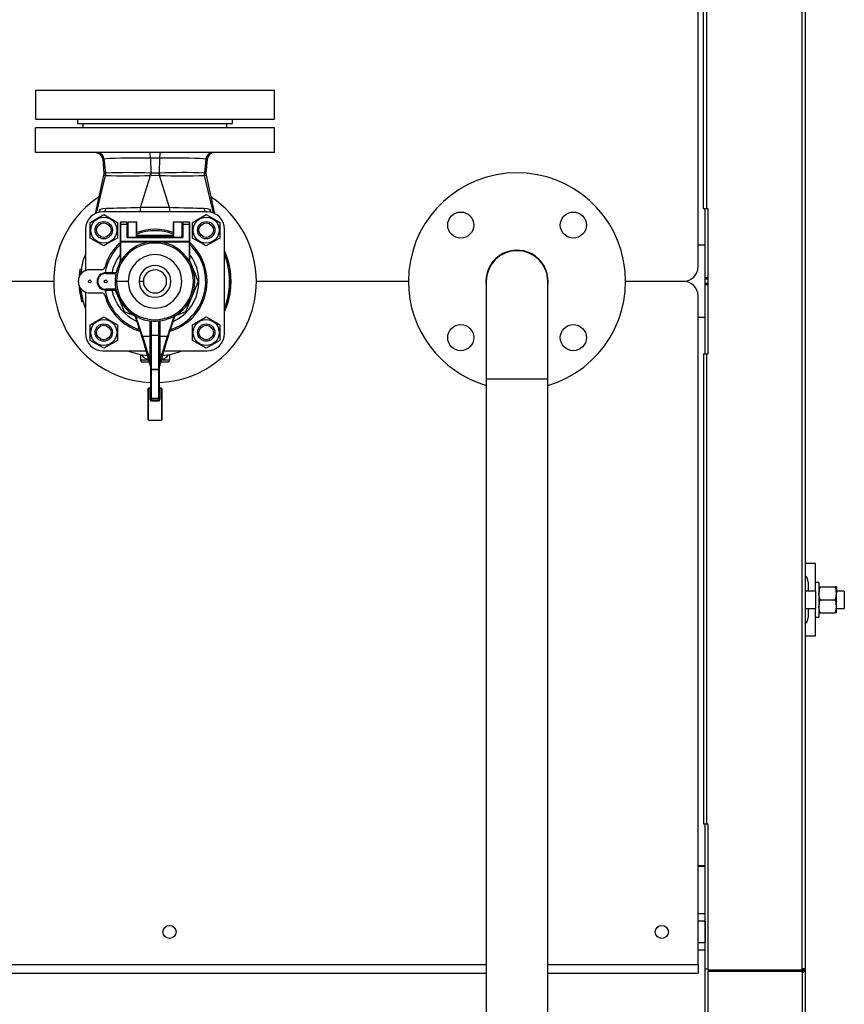
# Model space of a CAD drawing. Units: millimetres. Extents: x 0 to 11880, y 0 to 8400.
# Drawn here: x 6315 to 6885, y 1929 to 2609 of the extents above; entities that cross this region are included whole.
import ezdxf

# ---------------------------------------------------------------- set-up
doc = ezdxf.new("R2010")
doc.units = ezdxf.units.MM
doc.header["$LTSCALE"] = 20
doc.layers.add('AM_0', color=7, linetype='Continuous', lineweight=25)

msp = doc.modelspace()

# ---------------------------------------------------------------- linework, layer by layer
at = {"layer": 'AM_0'}
for p, q in [((6783.8, 2438.66), (6783.8, 2900.66)), ((6855.6, 1953.66), (6855.6, 2903.66)), ((6857.8, 2903.66), (6857.8, 1953.66)), ((6787.6, 2478.66), (6787.6, 2803.66)), ((6789.8, 2478.66), (6789.8, 2803.66)), ((6326.3, 2560.66), (6326.3, 2540.66)), ((6326.3, 2560.66), (6491.3, 2560.66)), ((6491.3, 2540.66), (6491.3, 2560.66)), ((6326.3, 2540.66), (6491.3, 2540.66)), ((6355.3, 2540.66), (6355.3, 2537.66)), ((6355.3, 2537.66), (6462.3, 2537.66)), ((6359.3, 2534.66), (6359.3, 2537.66)), ((6458.3, 2534.66), (6458.3, 2537.66)), ((6462.3, 2537.66), (6462.3, 2540.66)), ((6491.3, 2534.66), (6326.3, 2534.66)), ((6326.3, 2517.66), (6326.3, 2534.66)), ((6491.3, 2517.66), (6491.3, 2534.66)), ((6491.3, 2517.66), (6326.3, 2517.66)), ((6369.3, 2517.46), (6369.49, 2517.31)), ((6449.92, 2517.66), (6448.1, 2517.31)), ((6449.92, 2517.66), (6449.92, 2517.66)), ((6372.66, 2513.04), (6373.54, 2513.22)), ((6372.66, 2513.04), (6373.38, 2503.39)), ((6373.54, 2513.22), (6374.62, 2503.48)), ((6405.61, 2514.01), (6411.99, 2514.01)), ((6405.61, 2514.01), (6405.87, 2503.41)), ((6411.99, 2514.01), (6411.72, 2503.41)), ((6443.94, 2513.24), (6442.97, 2503.49)), ((6444.21, 2503.39), (6444.95, 2513.04)), ((6374.52, 2501.86), (6374.61, 2503.47)), ((6374.62, 2503.48), (6374.54, 2501.86)), ((6405.65, 2501.89), (6405.68, 2503.43)), ((6405.87, 2503.41), (6405.68, 2503.43)), ((6405.87, 2503.41), (6405.83, 2501.9)), ((6411.91, 2503.43), (6411.72, 2503.41)), ((6411.77, 2501.9), (6411.72, 2503.41)), ((6411.91, 2503.43), (6411.94, 2501.89)), ((6443.05, 2501.84), (6442.97, 2503.49)), ((6442.99, 2503.49), (6443.08, 2501.85)), ((6373.28, 2501.95), (6367.46, 2475.22)), ((6368.4, 2475.83), (6374.52, 2501.86)), ((6373.38, 2503.39), (6373.28, 2501.95)), ((6398.86, 2479.64), (6405.65, 2501.89)), ((6418.74, 2479.64), (6411.94, 2501.89)), ((6443.05, 2501.84), (6443.08, 2501.85)), ((6449.2, 2475.83), (6443.08, 2501.85)), ((6444.31, 2501.95), (6444.21, 2503.39)), ((6450.13, 2475.27), (6444.31, 2501.95)), ((6370.57, 2478.16), (6370.09, 2476.24)), ((6370.57, 2478.16), (6370.25, 2476.25)), ((6444.8, 2476.66), (6372.8, 2476.66)), ((6447.5, 2476.27), (6447.03, 2478.16)), ((6447.35, 2476.25), (6447.03, 2478.16)), ((6789.8, 2478.66), (6787.6, 2478.66)), ((6788.8, 2431.16), (6788.8, 2478.66)), ((6790.8, 2478.66), (6789.8, 2478.66)), ((6790.8, 2378.66), (6790.8, 2478.66)), ((6364.04, 2469.44), (6373.44, 2474.87)), ((6364.04, 2458.59), (6364.04, 2469.44)), ((6373.44, 2474.87), (6382.84, 2469.44)), ((6382.84, 2469.44), (6382.84, 2458.59)), ((6389.3, 2469.66), (6385.3, 2469.66)), ((6385.3, 2468.08), (6385.3, 2469.66)), ((6389.3, 2469.66), (6389.3, 2468.08)), ((6395.8, 2469.66), (6390.3, 2469.66)), ((6390.3, 2458.95), (6390.3, 2469.66)), ((6395.8, 2469.66), (6395.8, 2458.95)), ((6427.3, 2469.66), (6421.8, 2469.66)), ((6421.8, 2458.95), (6421.8, 2469.66)), ((6427.3, 2469.66), (6427.3, 2458.95)), ((6432.3, 2469.66), (6428.3, 2469.66)), ((6428.3, 2468.08), (6428.3, 2469.66)), ((6432.3, 2469.66), (6432.3, 2468.08)), ((6434.75, 2469.44), (6444.15, 2474.87)), ((6434.75, 2458.59), (6434.75, 2469.44)), ((6444.15, 2474.87), (6448.85, 2472.16)), ((6448.65, 2471.81), (6448.85, 2472.16)), ((6448.85, 2472.16), (6453.55, 2469.44)), ((6453.55, 2469.44), (6453.55, 2458.59)), ((6360.8, 2464.66), (6360.8, 2436.08)), ((6368.44, 2464.02), (6367.44, 2464.02)), ((6384.8, 2469.16), (6384.8, 2467.66)), ((6384.8, 2467.66), (6384.8, 2455.89)), ((6385.3, 2468.08), (6389.3, 2468.08)), ((6385.3, 2456.31), (6385.3, 2468.08)), ((6389.3, 2468.08), (6389.3, 2459.51)), ((6389.8, 2467.66), (6389.8, 2469.16)), ((6389.8, 2459.09), (6389.8, 2467.66)), ((6396.3, 2458.95), (6396.3, 2469.16)), ((6421.3, 2469.16), (6421.3, 2458.95)), ((6427.8, 2469.16), (6427.8, 2467.66)), ((6427.8, 2467.66), (6427.8, 2459.09)), ((6428.3, 2459.51), (6428.3, 2468.08)), ((6428.3, 2468.08), (6432.3, 2468.08)), ((6432.3, 2468.08), (6432.3, 2456.31)), ((6432.8, 2467.66), (6432.8, 2469.16)), ((6432.8, 2455.89), (6432.8, 2467.66)), ((6439.15, 2464.02), (6438.15, 2464.02)), ((6456.8, 2392.66), (6456.8, 2464.66)), ((6373.44, 2453.16), (6364.04, 2458.59)), ((6378.14, 2455.88), (6373.44, 2453.16)), ((6377.94, 2456.22), (6378.14, 2455.88)), ((6382.84, 2458.59), (6378.14, 2455.88)), ((6384.8, 2455.89), (6384.8, 2442.95)), ((6385.3, 2455.89), (6384.8, 2455.89)), ((6385.3, 2456.31), (6385.3, 2455.89)), ((6404.93, 2456.31), (6385.3, 2456.31)), ((6385.3, 2455.89), (6404.93, 2455.89)), ((6385.3, 2442.95), (6385.3, 2455.89)), ((6427.3, 2458.95), (6390.28, 2458.95)), ((6390.3, 2460.32), (6390.29, 2460.32)), ((6390.3, 2458.87), (6390.3, 2458.95)), ((6390.3, 2458.87), (6427.3, 2458.87)), ((6421.3, 2460.32), (6396.3, 2460.32)), ((6396.3, 2459.82), (6421.3, 2459.82)), ((6404.93, 2455.89), (6404.93, 2456.31)), ((6404.93, 2455.89), (6412.67, 2455.89)), ((6412.67, 2456.31), (6412.67, 2455.89)), ((6432.3, 2456.31), (6412.67, 2456.31)), ((6412.67, 2455.89), (6432.3, 2455.89)), ((6427.3, 2460.32), (6427.3, 2460.32)), ((6427.3, 2459.82), (6427.3, 2460.32)), ((6427.3, 2458.87), (6427.3, 2458.95)), ((6432.3, 2455.89), (6432.3, 2456.31)), ((6432.3, 2455.89), (6432.3, 2442.95)), ((6432.8, 2455.89), (6432.3, 2455.89)), ((6432.8, 2442.95), (6432.8, 2455.89)), ((6444.15, 2453.16), (6434.75, 2458.59)), ((6453.55, 2458.59), (6444.15, 2453.16)), ((6456.81, 2449.91), (6456.81, 2449.91)), ((6788.8, 2453.66), (6783.8, 2453.66)), ((6788.8, 2403.66), (6788.8, 2453.66)), ((6384.38, 2441.58), (6384.8, 2442.58)), ((6384.8, 2442.95), (6385.3, 2442.95)), ((6384.8, 2442.95), (6384.8, 2442.22)), ((6432.3, 2442.95), (6432.8, 2442.95)), ((6432.8, 2442.22), (6432.8, 2442.95)), ((6432.8, 2442.58), (6438.56, 2428.66)), ((6456.8, 2448.78), (6457.22, 2448.95)), ((6456.8, 2447.66), (6457.62, 2447.98)), ((6456.9, 2447.07), (6457.83, 2447.43)), ((6457.13, 2446.45), (6458.07, 2446.79)), ((6457.38, 2445.75), (6458.32, 2446.08)), ((6457.69, 2444.84), (6458.64, 2445.15)), ((6457.86, 2444.33), (6457.73, 2444.73)), ((6458, 2443.89), (6457.91, 2444.17)), ((6457.97, 2443.99), (6457.91, 2444.17)), ((6458, 2443.89), (6458.95, 2444.18)), ((6458.21, 2443.19), (6459.17, 2443.47)), ((6458.37, 2442.61), (6459.34, 2442.88)), ((6458.4, 2442.51), (6459.36, 2442.78)), ((6458.78, 2444.71), (6458.68, 2445.02)), ((6458.95, 2444.18), (6458.78, 2444.71)), ((6458.92, 2444.29), (6458.88, 2444.39)), ((6357.96, 2436.92), (6356.98, 2437.08)), ((6372.14, 2436.66), (6363.8, 2436.66)), ((6458.56, 2441.93), (6458.52, 2442.09)), ((6458.71, 2441.35), (6459.68, 2441.6)), ((6458.92, 2440.5), (6458.86, 2440.74)), ((6458.99, 2440.18), (6459.97, 2440.4)), ((6459.02, 2440.09), (6459.99, 2440.31)), ((6459.07, 2439.82), (6459.03, 2440.01)), ((6459.07, 2439.82), (6460.05, 2440.04)), ((6459.54, 2437.48), (6460.52, 2437.65)), ((6459.62, 2437.01), (6460.6, 2437.18)), ((6459.62, 2436.99), (6460.61, 2437.15)), ((6459.62, 2436.99), (6459.84, 2435.53)), ((6459.7, 2436.46), (6460.69, 2436.61)), ((6459.81, 2435.77), (6460.8, 2435.9)), ((6459.88, 2440.77), (6459.83, 2440.98)), ((6459.99, 2440.31), (6459.99, 2440.31)), ((6460.69, 2436.61), (6460.6, 2437.18)), ((6460.8, 2435.9), (6460.7, 2436.55)), ((6338.8, 2428.66), (6228.8, 2428.66)), ((6356.65, 2432.26), (6356.42, 2432.27)), ((6356.82, 2432.58), (6356.45, 2432.61)), ((6357.26, 2433.28), (6356.51, 2433.34)), ((6357.7, 2435.08), (6356.71, 2435.21)), ((6357.53, 2433.46), (6357.55, 2433.79)), ((6381.96, 2434.66), (6374.8, 2434.66)), ((6374.8, 2434.66), (6374.8, 2434.16)), ((6374.8, 2434.16), (6381.85, 2434.16)), ((6382.3, 2428.66), (6381.3, 2428.66)), ((6390.3, 2428.66), (6382.3, 2428.66)), ((6400.8, 2428.66), (6397.8, 2428.66)), ((6438.56, 2428.66), (6429.85, 2407.61)), ((6460.29, 2429.33), (6459.89, 2422.17)), ((6459.97, 2434.48), (6460.96, 2434.59)), ((6460.02, 2433.98), (6461.02, 2434.08)), ((6460.11, 2433.04), (6461.11, 2433.13)), ((6460.11, 2433.03), (6461.11, 2433.1)), ((6460.11, 2433.04), (6460.17, 2432.23)), ((6460.13, 2432.83), (6460.11, 2433.03)), ((6460.17, 2432.23), (6461.17, 2432.3)), ((6460.19, 2432.07), (6461.18, 2432.13)), ((6460.2, 2431.86), (6461.2, 2431.92)), ((6460.21, 2431.7), (6460.28, 2429.96)), ((6460.25, 2430.98), (6461.24, 2431.03)), ((6460.27, 2430.48), (6461.27, 2430.51)), ((6460.28, 2429.96), (6461.28, 2429.98)), ((6460.3, 2428.62), (6461.3, 2428.62)), ((6461.13, 2432.91), (6461.11, 2433.13)), ((6583.8, 2428.66), (6478.8, 2428.66)), ((6637.6, 2428.66), (6637.6, 2361.26)), ((6680, 2361.26), (6680, 2428.66)), ((6773.8, 2428.66), (6733.8, 2428.66)), ((6790.8, 2431.16), (6788.8, 2431.16)), ((6790.8, 2430.16), (6788.8, 2430.16)), ((6356.5, 2424.1), (6356.51, 2423.98)), ((6357.53, 2423.83), (6356.53, 2423.73)), ((6356.6, 2423.11), (6356.63, 2422.76)), ((6357.52, 2423.97), (6357.62, 2422.87)), ((6357.83, 2421.26), (6357.65, 2422.68)), ((6374.8, 2422.66), (6374.8, 2423.16)), ((6381.85, 2423.16), (6374.8, 2423.16)), ((6374.8, 2422.66), (6381.96, 2422.66)), ((6387.75, 2407.61), (6381.52, 2422.66)), ((6459.88, 2422.09), (6460.87, 2421.96)), ((6459.89, 2422.17), (6459.94, 2422.6)), ((6459.89, 2422.17), (6460.88, 2422.04)), ((6459.91, 2422.34), (6460.9, 2422.22)), ((6459.94, 2422.58), (6460.93, 2422.47)), ((6460.05, 2423.64), (6461.05, 2423.54)), ((6460.14, 2424.68), (6461.14, 2424.61)), ((6460.17, 2425.1), (6461.17, 2425.03)), ((6460.19, 2425.39), (6461.19, 2425.33)), ((6460.19, 2425.29), (6461.19, 2425.22)), ((6460.23, 2426.05), (6461.23, 2426)), ((6460.26, 2426.73), (6461.26, 2426.66)), ((6460.28, 2427.28), (6461.28, 2427.25)), ((6460.88, 2422.04), (6460.93, 2422.47)), ((6461.09, 2423.97), (6461.13, 2424.41)), ((6461.22, 2425.86), (6461.23, 2426)), ((6461.26, 2426.66), (6461.26, 2426.69)), ((6790.8, 2427.16), (6788.8, 2427.16)), ((6788.8, 2378.66), (6788.8, 2426.16)), ((6790.8, 2426.16), (6788.8, 2426.16)), ((6357.76, 2421.76), (6356.77, 2421.63)), ((6357.8, 2421.49), (6356.81, 2421.35)), ((6356.81, 2421.35), (6356.83, 2421.22)), ((6357.83, 2421.26), (6356.84, 2421.16)), ((6358.22, 2418.97), (6357.24, 2418.78)), ((6358.45, 2417.85), (6357.47, 2417.64)), ((6357.64, 2416.88), (6357.72, 2416.52)), ((6358.74, 2416.55), (6357.98, 2420.33)), ((6358.98, 2415.6), (6358.03, 2415.3)), ((6359.12, 2415.08), (6358.16, 2414.81)), ((6360.8, 2421.25), (6360.8, 2392.66)), ((6363.8, 2420.66), (6372.14, 2420.66)), ((6458.58, 2415.47), (6459.55, 2415.22)), ((6458.78, 2416.25), (6459.75, 2416.01)), ((6458.91, 2416.77), (6459.88, 2416.54)), ((6459.09, 2417.56), (6460.06, 2417.34)), ((6459.25, 2418.34), (6460.23, 2418.14)), ((6459.35, 2418.85), (6459.44, 2419.31)), ((6459.35, 2418.85), (6459.38, 2418.97)), ((6459.35, 2418.85), (6460.34, 2418.66)), ((6459.38, 2418.97), (6459.4, 2419.1)), ((6459.4, 2419.1), (6460.38, 2418.91)), ((6459.46, 2414.9), (6459.62, 2415.5)), ((6459.49, 2419.59), (6460.48, 2419.41)), ((6459.58, 2420.13), (6459.63, 2420.41)), ((6459.82, 2421.64), (6459.6, 2420.24)), ((6459.71, 2420.87), (6459.76, 2421.22)), ((6459.71, 2420.87), (6460.69, 2420.72)), ((6459.81, 2421.57), (6460.8, 2421.43)), ((6459.99, 2417.01), (6459.99, 2417.01)), ((6460.34, 2418.66), (6460.43, 2419.16)), ((6460.34, 2418.66), (6460.36, 2418.78)), ((6460.36, 2418.78), (6460.38, 2418.91)), ((6460.57, 2419.98), (6460.7, 2420.79)), ((6460.57, 2419.98), (6460.6, 2420.11)), ((6460.6, 2420.11), (6460.62, 2420.24)), ((6460.72, 2420.93), (6460.81, 2421.54)), ((6460.72, 2420.93), (6460.75, 2421.07)), ((6783.8, 1956.66), (6783.8, 2418.66)), ((6359.2, 2414.8), (6358.24, 2414.53)), ((6456.8, 2408.63), (6457.25, 2408.44)), ((6456.89, 2410.23), (6457.82, 2409.87)), ((6457.11, 2410.83), (6458.05, 2410.49)), ((6457.36, 2411.52), (6458.3, 2411.18)), ((6457.67, 2412.43), (6458.62, 2412.12)), ((6458.13, 2413.87), (6459.09, 2413.59)), ((6458.22, 2414.17), (6459.18, 2413.89)), ((6458.22, 2414.17), (6459.15, 2413.81)), ((6458.37, 2414.7), (6459.33, 2414.43)), ((6459.26, 2414.18), (6459.46, 2414.9)), ((6364.04, 2398.73), (6373.44, 2404.16)), ((6373.44, 2404.16), (6382.84, 2398.73)), ((6395.07, 2404.58), (6387.75, 2407.61)), ((6405.3, 2401.39), (6405.3, 2390.7)), ((6412.3, 2390.7), (6412.3, 2401.39)), ((6429.85, 2407.61), (6422.52, 2404.58)), ((6434.75, 2398.73), (6444.15, 2404.16)), ((6444.15, 2404.16), (6448.85, 2401.45)), ((6448.65, 2401.1), (6448.85, 2401.45)), ((6448.85, 2401.45), (6453.55, 2398.73)), ((6788.8, 2403.66), (6783.8, 2403.66)), ((6364.04, 2387.88), (6364.04, 2398.73)), ((6382.84, 2398.73), (6382.84, 2393.31)), ((6405.8, 2401.33), (6405.8, 2391.52)), ((6406.3, 2391.37), (6406.3, 2401.28)), ((6411.3, 2401.28), (6411.3, 2391.37)), ((6411.8, 2391.52), (6411.8, 2401.33)), ((6434.75, 2387.88), (6434.75, 2398.73)), ((6453.55, 2398.73), (6453.55, 2387.88)), ((6373.44, 2382.45), (6364.04, 2387.88)), ((6368.44, 2393.31), (6367.44, 2393.31)), ((6382.84, 2387.88), (6373.44, 2382.45)), ((6382.44, 2393.31), (6382.84, 2393.31)), ((6382.84, 2393.31), (6382.84, 2387.88)), ((6400.24, 2390.7), (6405.3, 2390.7)), ((6405.3, 2390.7), (6405.3, 2378.31)), ((6405.8, 2391.52), (6405.8, 2368.35)), ((6411.3, 2391.37), (6406.3, 2391.37)), ((6406.3, 2367.85), (6406.3, 2391.37)), ((6411.3, 2391.37), (6411.3, 2367.85)), ((6411.8, 2368.35), (6411.8, 2391.52)), ((6412.3, 2390.7), (6417.35, 2390.7)), ((6412.3, 2378.31), (6412.3, 2390.7)), ((6444.15, 2382.45), (6434.75, 2387.88)), ((6439.15, 2393.31), (6438.15, 2393.31)), ((6453.55, 2387.88), (6444.15, 2382.45)), ((6405.8, 2370.02), (6401.83, 2383.96)), ((6415.76, 2383.96), (6411.8, 2370.02)), ((6372.8, 2380.66), (6402.77, 2380.66)), ((6398.8, 2378.16), (6398.8, 2374.16)), ((6404.62, 2374.16), (6398.8, 2374.16)), ((6403.68, 2378.63), (6405.77, 2371.28)), ((6404.15, 2378.31), (6405.3, 2378.31)), ((6405.3, 2374.28), (6404.15, 2378.31)), ((6405.3, 2378.31), (6405.3, 2374.28)), ((6411.82, 2371.28), (6413.91, 2378.63)), ((6412.3, 2378.31), (6413.44, 2378.31)), ((6412.3, 2374.28), (6412.3, 2378.31)), ((6413.44, 2378.31), (6412.3, 2374.28)), ((6418.8, 2374.16), (6412.97, 2374.16)), ((6414.82, 2380.66), (6444.8, 2380.66)), ((6418.8, 2378.22), (6418.8, 2374.16)), ((6787.6, 2378.66), (6787.6, 2053.66)), ((6787.6, 2378.66), (6789.8, 2378.66)), ((6789.8, 2053.66), (6789.8, 2378.66)), ((6789.8, 2378.66), (6790.8, 2378.66)), ((6399.8, 2373.16), (6404.91, 2373.16)), ((6405.8, 2368.34), (6405.8, 2348.28)), ((6411.3, 2367.85), (6406.3, 2367.85)), ((6406.3, 2367.85), (6406.3, 2367.85)), ((6406.3, 2367.85), (6411.3, 2367.85)), ((6406.3, 2347.78), (6406.3, 2367.85)), ((6411.3, 2367.85), (6411.3, 2367.85)), ((6411.3, 2367.85), (6411.3, 2347.78)), ((6411.8, 2348.28), (6411.8, 2368.34)), ((6411.82, 2371.28), (6411.82, 2371.24)), ((6412.69, 2373.16), (6417.8, 2373.16)), ((6637.6, 2361.26), (6637.6, 1443.46)), ((6637.6, 2361.26), (6680, 2361.26)), ((6680, 1443.46), (6680, 2361.26)), ((6404.3, 2354.79), (6403.8, 2354.29)), ((6403.8, 2354.29), (6403.8, 2333.29)), ((6405.8, 2354.79), (6404.3, 2354.79)), ((6404.3, 2332.79), (6404.3, 2354.79)), ((6405.3, 2354.5), (6405.3, 2347.36)), ((6413.3, 2354.79), (6411.8, 2354.79)), ((6412.3, 2347.36), (6412.3, 2354.5)), ((6413.8, 2354.29), (6413.3, 2354.79)), ((6413.3, 2354.79), (6413.3, 2332.79)), ((6413.8, 2333.29), (6413.8, 2354.29)), ((6405.86, 2347.22), (6405.76, 2347.47)), ((6405.8, 2348.28), (6405.8, 2347.52)), ((6405.8, 2347.52), (6405.86, 2347.22)), ((6411.3, 2347.78), (6406.3, 2347.78)), ((6406.3, 2347.78), (6406.3, 2347.78)), ((6406.3, 2347.78), (6411.3, 2347.78)), ((6406.3, 2346.34), (6406.3, 2347.78)), ((6411.3, 2347.78), (6411.3, 2347.78)), ((6411.3, 2347.78), (6411.3, 2346.34)), ((6411.8, 2347.52), (6411.8, 2348.28)), ((6405.8, 2346.34), (6405.96, 2346.21)), ((6411.3, 2346.34), (6406.3, 2346.34)), ((6406.3, 2346.34), (6406.3, 2346.1)), ((6406.3, 2346.1), (6411.3, 2346.1)), ((6411.3, 2346.1), (6411.3, 2346.34)), ((6411.64, 2346.21), (6411.8, 2346.34)), ((6403.8, 2333.29), (6404.3, 2332.79)), ((6404.3, 2332.79), (6413.3, 2332.79)), ((6413.3, 2332.79), (6413.8, 2333.29)), ((6864.82, 2233.66), (6857.8, 2233.66)), ((6864.82, 2214.66), (6864.82, 2233.66)), ((6859.82, 2220.91), (6859.82, 2214.66)), ((6867.32, 2220.66), (6864.82, 2220.66)), ((6867.32, 2220.66), (6867.32, 2196.66)), ((6859.82, 2214.66), (6857.8, 2214.66)), ((6864.82, 2214.66), (6859.82, 2214.66)), ((6864.82, 2214.66), (6864.82, 2202.66)), ((6867.32, 2217.66), (6868.12, 2217.66)), ((6868.12, 2217.66), (6878.51, 2217.66)), ((6879.32, 2217.66), (6878.51, 2217.66)), ((6879.32, 2217.66), (6879.32, 2213.16)), ((6884.8, 2214.66), (6879.32, 2214.66)), ((6879.32, 2204.16), (6879.32, 2213.16)), ((6884.8, 2214.66), (6884.8, 2202.66)), ((6868.12, 2208.66), (6878.51, 2208.66)), ((6879.32, 2199.66), (6879.32, 2204.16)), ((6857.8, 2202.66), (6859.82, 2202.66)), ((6859.82, 2202.66), (6859.82, 2196.41)), ((6859.82, 2202.66), (6864.82, 2202.66)), ((6864.82, 2183.66), (6864.82, 2202.66)), ((6867.32, 2199.66), (6868.12, 2199.66)), ((6868.12, 2199.66), (6878.51, 2199.66)), ((6879.32, 2199.66), (6878.51, 2199.66)), ((6879.32, 2202.66), (6884.8, 2202.66)), ((6864.82, 2196.66), (6867.32, 2196.66)), ((6857.8, 2183.66), (6864.82, 2183.66)), ((6857.8, 2183.66), (6864.82, 2183.66)), ((6864.82, 2183.66), (6864.82, 2183.66)), ((6789.8, 2053.66), (6787.6, 2053.66)), ((6788.8, 1953.66), (6788.8, 2053.66)), ((6790.8, 2053.66), (6789.8, 2053.66)), ((6790.8, 1952.91), (6790.8, 2053.66)), ((6788.8, 2024.92), (6783.8, 2024.92)), ((6788.8, 2024.48), (6783.8, 2024.48)), ((6788.8, 1991.66), (6783.8, 1991.66)), ((6788.8, 1986.66), (6783.8, 1986.66)), ((6788.8, 1986.66), (6788.8, 1971.66)), ((6788.8, 1971.66), (6783.8, 1971.66)), ((6788.8, 1966.66), (6783.8, 1966.66)), ((6078.8, 1956.66), (6637.6, 1956.66)), ((6680, 1956.66), (6783.8, 1956.66)), ((6783.8, 1956.66), (6783.8, 1950.66)), ((6788.8, 1953.66), (6790.8, 1953.66)), ((6788.84, 1896.46), (6788.8, 1953.66)), ((6790.8, 1952.91), (6855.6, 1952.91)), ((6790.8, 1952.78), (6790.8, 1951.93)), ((6855.6, 1952.78), (6790.8, 1952.78)), ((6804.8, 1952.91), (6804.8, 1952.78)), ((6806.6, 1952.78), (6806.6, 1952.91)), ((6855.6, 1952.91), (6855.6, 1953.66)), ((6857.8, 1953.66), (6855.6, 1953.66)), ((6855.6, 1952.78), (6855.6, 1951.93)), ((6856.6, 1952.96), (6856.6, 1953.66)), ((6856.6, 1952.96), (6857.8, 1952.96)), ((6857.8, 1952.96), (6857.8, 1953.66)), ((6857.8, 1952.96), (6857.8, 1627.96)), ((6078.8, 1950.66), (6637.6, 1950.66)), ((6680, 1950.66), (6783.8, 1950.66)), ((6790.8, 1895.1), (6790.8, 1951.93)), ((6855.6, 1951.93), (6790.8, 1951.93)), ((6855.6, 1951.4), (6855.6, 1951.93)), ((6855.6, 1951.4), (6855.6, 1626.4))]:
    msp.add_line(p, q, dxfattribs=at)
at = {"layer": 'AM_0', "flags": 128}
for points in [[(6368.26, 2517.66), (6368.74, 2517.57), (6369.49, 2517.31)], [(6373.54, 2513.22), (6375.3, 2513.48), (6377.85, 2513.69), (6381.14, 2513.86), (6385.09, 2513.98), (6389.63, 2514.06), (6394.65, 2514.09), (6400.02, 2514.07), (6405.61, 2514.01)], [(6411.99, 2514.01), (6417.51, 2514.07), (6422.82, 2514.09), (6427.78, 2514.06), (6432.29, 2513.98), (6436.24, 2513.86), (6439.54, 2513.7), (6442.12, 2513.49), (6443.94, 2513.24)], [(6443.94, 2513.24), (6444.67, 2513.09), (6444.94, 2513.04), (6444.94, 2513.04)], [(6374.61, 2503.47), (6373.7, 2503.41), (6373.39, 2503.39)], [(6374.62, 2503.48), (6374.62, 2503.47), (6374.61, 2503.47)], [(6411.72, 2503.41), (6408.8, 2503.3), (6405.87, 2503.41)], [(6442.99, 2503.49), (6442.98, 2503.49), (6442.97, 2503.49)], [(6444.21, 2503.39), (6443.9, 2503.42), (6442.99, 2503.49)], [(6373.28, 2501.95), (6373.28, 2501.95), (6373.6, 2501.93), (6374.52, 2501.86)], [(6374.52, 2501.86), (6374.53, 2501.86), (6374.54, 2501.86)], [(6405.65, 2501.89), (6405.75, 2501.89), (6405.83, 2501.9)], [(6405.83, 2501.9), (6408.8, 2502), (6411.77, 2501.9)], [(6411.77, 2501.9), (6411.87, 2501.89), (6411.94, 2501.89)], [(6443.08, 2501.85), (6444, 2501.92), (6444.31, 2501.95), (6444.31, 2501.95)], [(6375.12, 2479.02), (6372.64, 2478.75), (6370.57, 2478.16)], [(6370.6, 2476.46), (6370.99, 2476.68), (6371.07, 2477.08), (6370.57, 2478.16)], [(6398.86, 2479.64), (6396.71, 2479.5), (6394.45, 2479.42), (6392.2, 2479.36), (6388.9, 2479.27), (6385.74, 2479.2), (6382.76, 2479.14), (6379.97, 2479.09), (6377.42, 2479.05), (6375.12, 2479.02)], [(6418.74, 2479.64), (6408.8, 2479.68), (6398.86, 2479.64)], [(6442.47, 2479.02), (6440.18, 2479.05), (6437.62, 2479.09), (6434.84, 2479.14), (6431.85, 2479.2), (6428.7, 2479.27), (6425.4, 2479.36), (6423.15, 2479.42), (6420.88, 2479.5), (6418.74, 2479.64)], [(6447.03, 2478.16), (6444.95, 2478.75), (6442.47, 2479.02)], [(6447.03, 2478.16), (6446.52, 2477.08), (6446.61, 2476.68), (6447, 2476.46)], [(6390.3, 2458.95), (6390.17, 2458.96), (6390.07, 2458.98), (6389.94, 2459.02), (6389.87, 2459.05), (6389.83, 2459.08), (6389.79, 2459.12), (6389.79, 2459.12)], [(6390.3, 2459.82), (6390.25, 2459.82), (6390.2, 2459.84), (6390.11, 2459.89), (6390.02, 2459.98), (6389.94, 2460.1), (6389.84, 2460.42), (6389.8, 2460.76)], [(6412.67, 2456.31), (6408.33, 2456.29), (6404.93, 2456.31)], [(6427.8, 2460.76), (6427.76, 2460.42), (6427.65, 2460.1), (6427.57, 2459.98), (6427.49, 2459.89), (6427.4, 2459.84), (6427.35, 2459.82), (6427.3, 2459.82)], [(6427.8, 2459.09), (6427.8, 2459.12), (6427.77, 2459.08), (6427.73, 2459.05), (6427.65, 2459.02), (6427.52, 2458.98), (6427.42, 2458.96), (6427.3, 2458.95)], [(6457.22, 2448.95), (6456.97, 2449.54), (6456.81, 2449.91)], [(6357.96, 2436.92), (6359.53, 2443.68), (6360.8, 2447)], [(6384.8, 2442.22), (6384.78, 2442.09), (6384.74, 2441.98)], [(6384.85, 2442.19), (6384.88, 2442.29), (6384.86, 2442.41)], [(6432.3, 2442.95), (6432.54, 2442.55), (6432.74, 2442.19)], [(6432.74, 2442.41), (6432.72, 2442.29), (6432.74, 2442.19)], [(6432.8, 2442.22), (6432.81, 2442.09), (6432.86, 2441.98)], [(6456.8, 2447.23), (6457.23, 2446.18), (6458.52, 2442.09)], [(6457.69, 2444.84), (6457.52, 2445.35), (6457.38, 2445.75)], [(6458, 2443.89), (6457.83, 2444.42), (6457.69, 2444.84)], [(6458.64, 2445.15), (6458.47, 2445.67), (6458.32, 2446.08)], [(6458.95, 2444.18), (6458.78, 2444.72), (6458.64, 2445.15)], [(6459.36, 2442.78), (6459.21, 2443.32), (6459.17, 2443.47)], [(6459.02, 2440.09), (6459.01, 2440.13), (6458.99, 2440.18)], [(6459.7, 2436.46), (6459.66, 2436.76), (6459.62, 2436.99)], [(6459.81, 2435.77), (6459.75, 2436.18), (6459.7, 2436.46)], [(6459.97, 2434.48), (6459.89, 2435.12), (6459.81, 2435.77)], [(6460.69, 2436.61), (6460.65, 2436.91), (6460.61, 2437.15)], [(6460.8, 2435.9), (6460.74, 2436.33), (6460.69, 2436.61)], [(6460.96, 2434.59), (6460.88, 2435.24), (6460.8, 2435.9)], [(6356.51, 2433.34), (6356.48, 2433.05), (6356.47, 2432.93)], [(6459.97, 2434.48), (6459.95, 2434.65), (6459.92, 2434.9)], [(6460.02, 2433.98), (6460.01, 2434.14), (6459.97, 2434.48)], [(6460.2, 2431.86), (6460.19, 2431.99), (6460.19, 2432.07)], [(6460.96, 2434.59), (6460.94, 2434.77), (6460.91, 2435.02)], [(6461.02, 2434.08), (6461, 2434.25), (6460.96, 2434.59)], [(6461.18, 2432.13), (6461.16, 2432.43), (6461.11, 2433.1)], [(6461.2, 2431.92), (6461.19, 2432.05), (6461.18, 2432.13)], [(6461.29, 2427.78), (6461.3, 2428.47), (6461.3, 2429.07)], [(6637.3, 2428.66), (6637.47, 2425.91), (6637.6, 2425.08)], [(6356.53, 2423.73), (6356.66, 2422.48), (6356.77, 2421.63)], [(6356.69, 2422.29), (6356.69, 2422.26), (6356.71, 2422.13)], [(6356.71, 2422.13), (6356.71, 2422.06), (6356.72, 2422.04)], [(6357.53, 2423.83), (6357.66, 2422.6), (6357.76, 2421.76)], [(6459.81, 2421.57), (6459.85, 2421.86), (6459.88, 2422.09)], [(6460.05, 2423.64), (6460.11, 2424.28), (6460.14, 2424.68)], [(6460.13, 2424.54), (6460.16, 2424.85), (6460.15, 2424.78)], [(6460.15, 2424.78), (6460.19, 2425.37), (6460.22, 2425.92)], [(6460.17, 2425.1), (6460.18, 2425.24), (6460.19, 2425.29)], [(6460.8, 2421.43), (6460.84, 2421.73), (6460.87, 2421.96)], [(6460.9, 2422.22), (6460.92, 2422.36), (6460.93, 2422.47)], [(6461.05, 2423.54), (6461.11, 2424.19), (6461.14, 2424.61)], [(6461.05, 2423.54), (6461.06, 2423.71), (6461.09, 2423.97)], [(6461.13, 2424.41), (6461.19, 2425.31), (6461.22, 2425.86)], [(6461.17, 2425.03), (6461.19, 2425.25), (6461.19, 2425.33)], [(6356.83, 2421.22), (6356.83, 2421.2), (6356.92, 2420.64)], [(6356.84, 2421.16), (6357.05, 2419.83), (6357.24, 2418.78)], [(6356.87, 2420.97), (6356.89, 2420.77), (6356.91, 2420.69)], [(6357.47, 2417.64), (6357.77, 2416.33), (6358.03, 2415.3)], [(6357.83, 2421.26), (6358.04, 2419.98), (6358.22, 2418.97)], [(6358.45, 2417.85), (6358.73, 2416.58), (6358.98, 2415.6)], [(6360.8, 2410.01), (6360.77, 2410.08), (6358.98, 2415.6)], [(6459.44, 2419.31), (6458.08, 2413.71), (6456.77, 2410.14)], [(6458.37, 2414.7), (6458.49, 2415.13), (6458.58, 2415.47)], [(6458.58, 2415.47), (6458.69, 2415.91), (6458.78, 2416.25)], [(6458.91, 2416.77), (6459.01, 2417.21), (6459.09, 2417.56)], [(6459.09, 2417.56), (6459.18, 2417.99), (6459.25, 2418.34)], [(6459.33, 2414.43), (6459.45, 2414.87), (6459.55, 2415.22)], [(6459.4, 2419.1), (6459.43, 2419.25), (6459.49, 2419.59)], [(6459.49, 2419.59), (6459.6, 2420.22), (6459.71, 2420.87)], [(6459.49, 2419.59), (6459.52, 2419.76), (6459.57, 2420.01)], [(6459.55, 2415.22), (6459.66, 2415.66), (6459.75, 2416.01)], [(6459.71, 2420.87), (6459.77, 2421.28), (6459.81, 2421.57)], [(6459.88, 2416.54), (6459.98, 2416.99), (6460.06, 2417.34)], [(6460.06, 2417.34), (6460.16, 2417.79), (6460.23, 2418.14)], [(6460.38, 2418.91), (6460.41, 2419.07), (6460.48, 2419.41)], [(6460.42, 2419.09), (6460.43, 2419.14), (6460.43, 2419.16)], [(6460.48, 2419.41), (6460.59, 2420.06), (6460.69, 2420.72)], [(6460.48, 2419.41), (6460.51, 2419.59), (6460.55, 2419.84)], [(6460.69, 2420.72), (6460.76, 2421.14), (6460.8, 2421.43)], [(6458.3, 2411.18), (6458.49, 2411.72), (6458.62, 2412.12)], [(6400.24, 2390.7), (6398.89, 2394.83), (6397.25, 2399.77), (6396.78, 2401.21), (6396.21, 2402.92), (6395.6, 2404.74)], [(6421.92, 2404.52), (6421.19, 2402.32), (6420.34, 2399.77), (6419.65, 2397.7), (6419.01, 2395.75), (6418.42, 2393.93), (6417.86, 2392.25), (6417.35, 2390.7)], [(6399.77, 2390.82), (6399.83, 2390.74), (6399.94, 2390.69), (6400.08, 2390.68), (6400.24, 2390.7)], [(6405.3, 2390.7), (6405.51, 2390.67), (6405.68, 2390.59), (6405.77, 2390.51), (6405.8, 2390.41)], [(6406.3, 2391.37), (6406.2, 2391.38), (6406.11, 2391.38), (6406.02, 2391.4), (6405.94, 2391.42), (6405.88, 2391.44), (6405.84, 2391.47), (6405.81, 2391.49), (6405.8, 2391.52)], [(6411.3, 2391.37), (6411.4, 2391.38), (6411.49, 2391.38), (6411.58, 2391.4), (6411.65, 2391.42), (6411.71, 2391.44), (6411.76, 2391.47), (6411.79, 2391.49), (6411.8, 2391.52)], [(6411.8, 2390.41), (6411.85, 2390.53), (6411.98, 2390.63), (6412.13, 2390.68), (6412.3, 2390.7)], [(6417.83, 2390.82), (6417.77, 2390.74), (6417.66, 2390.69), (6417.52, 2390.68), (6417.35, 2390.7)], [(6405.3, 2374.28), (6405.59, 2372.32), (6405.77, 2371.28)], [(6411.82, 2371.28), (6412.01, 2372.32), (6412.3, 2374.28)], [(6411.8, 2354.99), (6411.68, 2354.94), (6411.54, 2354.86), (6411.52, 2354.85)], [(6412.3, 2354.5), (6412.16, 2354.71), (6411.8, 2354.79)], [(6405.3, 2347.36), (6405.49, 2347.37), (6405.65, 2347.41), (6405.76, 2347.46), (6405.8, 2347.52)], [(6405.86, 2347.22), (6405.94, 2346.88), (6406.09, 2346.54), (6406.19, 2346.4), (6406.24, 2346.36), (6406.27, 2346.35), (6406.3, 2346.34)], [(6411.3, 2346.34), (6411.32, 2346.35), (6411.34, 2346.36), (6411.39, 2346.39), (6411.5, 2346.54), (6411.66, 2346.88), (6411.8, 2347.52)], [(6411.8, 2347.52), (6411.84, 2347.46), (6411.94, 2347.41), (6412.11, 2347.37), (6412.3, 2347.36)], [(6405.96, 2346.21), (6406.13, 2346.13), (6406.3, 2346.1)], [(6411.3, 2346.1), (6411.47, 2346.13), (6411.64, 2346.21)], [(6868.12, 2208.66), (6867.54, 2210.87), (6867.32, 2213.16)], [(6878.51, 2208.66), (6879.1, 2210.87), (6879.32, 2213.16)], [(6868.12, 2199.66), (6867.54, 2201.87), (6867.32, 2204.16)], [(6878.51, 2199.66), (6879.1, 2201.87), (6879.32, 2204.16)]]:
    msp.add_lwpolyline(points, dxfattribs=at)
at = {"layer": 'AM_0'}
for centre, radius in [((6619.91, 2467.55), 9), ((6697.69, 2467.55), 9), ((6373.44, 2464.02), 9), ((6373.44, 2464.02), 6), ((6444.15, 2464.02), 9), ((6444.15, 2464.02), 6), ((6373.44, 2464.02), 5), ((6444.15, 2464.02), 5), ((6363.8, 2428.66), 1), ((6374.8, 2428.66), 1), ((6373.44, 2393.31), 9), ((6444.15, 2393.31), 9), ((6373.44, 2393.31), 6), ((6373.44, 2393.31), 5), ((6444.15, 2393.31), 6), ((6444.15, 2393.31), 5), ((6619.91, 2389.77), 9), ((6697.69, 2389.77), 9), ((6418.8, 1979.16), 4.5), ((6758.8, 1979.16), 4.5)]:
    msp.add_circle(centre, radius, dxfattribs=at)
for centre, radius, start, end in [((6367.68, 2512.66), 5, 4.43447, 68.6871), ((6368.94, 2512.93), 4.61, 3.66317, 81.58296), ((6397.23, 2514.74), 8.41, 355.00738, 20.34801), ((6420.37, 2514.74), 8.41, 159.65199, 184.99262), ((6448.82, 2512.76), 4.91, 90.9925, 174.39424), ((6449.92, 2512.66), 5, 111.31403, 175.54969), ((6389.56, 2126.03), 377.74, 87.55309, 92.26591), ((6428.26, 2116.9), 386.88, 87.82157, 92.42196), ((6658.8, 2428.66), 75, 286.41942, 180), ((6389.85, 2842.29), 340.77, 267.4249, 272.65884), ((6427.98, 2860.77), 359.24, 267.44077, 272.40371), ((6408.8, 2428.66), 70, 123.77074, 267.54371), ((6408.8, 2428.66), 70, 0, 56.31952), ((6372.8, 2464.66), 12, 90, 180), ((6372.54, 2479.24), 2.59, 275.67504, 355.03878), ((6372.1, 2479.01), 26.77, 355.00805, 1.34864), ((6445.49, 2479.01), 26.76, 178.65185, 184.99206), ((6445.05, 2479.24), 2.59, 184.95917, 264.32701), ((6444.8, 2464.66), 12, 0, 90), ((6385.3, 2469.16), 0.5, 90, 180), ((6389.3, 2469.16), 0.5, 0, 90), ((6395.8, 2469.16), 0.5, 0, 90), ((6421.8, 2469.16), 0.5, 90, 180), ((6428.3, 2469.16), 0.5, 90, 180), ((6432.3, 2469.16), 0.5, 0, 90), ((6385.26, 2467.62), 0.466, 85.51924, 174.67627), ((6389.33, 2467.62), 0.466, 5.32373, 94.48076), ((6408.8, 2428.66), 36, 69.68249, 110.31751), ((6408.8, 2428.66), 35, 69.07517, 110.92483), ((6428.26, 2467.62), 0.466, 85.51924, 174.67627), ((6432.33, 2467.62), 0.466, 5.32373, 94.48076), ((6385.26, 2455.85), 0.466, 85.51924, 174.67627), ((6408.8, 2428.66), 27.5, 98.08708, 148.70955), ((6389.33, 2459.05), 0.466, 5.32373, 94.48076), ((6390.27, 2460.78), 0.472, 183.62876, 273.55005), ((6408.8, 2428.66), 27.5, 31.29045, 81.91292), ((6427.33, 2460.79), 0.472, 266.39812, 355.62957), ((6428.26, 2459.05), 0.466, 85.51924, 174.67627), ((6432.33, 2455.85), 0.466, 5.32373, 94.48076), ((6408.8, 2428.66), 36, 131.81031, 164.74248), ((6408.8, 2428.66), 35, 133.29181, 170.16177), ((6408.8, 2428.66), 26.5, 90, 180), ((6408.8, 2428.66), 26.5, 270, 90), ((6408.8, 2428.66), 35, 287.64742, 46.70819), ((6408.8, 2428.66), 36, 0, 48.18969), ((6658.8, 2428.66), 21.5, 350.41736, 180), ((6658.8, 2428.66), 21.2, 0.00001, 179.99999), ((6408.8, 2428.66), 30.34, 142.29134, 168.59267), ((6408.8, 2428.66), 27.5, 150.5424, 180), ((6408.8, 2428.66), 27.5, 180, 29.4576), ((6383.78, 2442.64), 1.1, 337.37856, 347.82244), ((6408.76, 2428.69), 27.45, 148.70797, 150.54398), ((6385.75, 2442.12), 0.938, 118.92138, 162.32449), ((6408.8, 2428.66), 18.5, 270, 180), ((6408.8, 2428.66), 30.34, 294.38919, 37.70866), ((6431.84, 2442.12), 0.949, 17.94896, 60.80517), ((6434.15, 2442.75), 1.45, 193.44885, 201.35015), ((6408.8, 2428.66), 51.5, 19.37845, 20.20069), ((6408.8, 2428.66), 52.5, 21.5891, 22.7359), ((6408.8, 2428.66), 52.5, 20.20069, 20.93997), ((6408.8, 2428.66), 51.5, 16.38523, 17.19304), ((6408.8, 2428.66), 52.5, 19.37845, 20.20069), ((6408.78, 2428.71), 52.5, 18.09628, 19.3188), ((6424.15, 2432.96), 35.56, 15.57761, 15.73952), ((6408.8, 2428.66), 51.5, 14.26474, 15.60267), ((6408.8, 2428.66), 52.5, 16.38523, 17.19304), ((6408.8, 2428.66), 52.5, 14.92469, 15.71447), ((6408.8, 2428.66), 52.5, 14.26474, 15.60267), ((6408.8, 2428.66), 52.5, 12.51569, 15.105), ((6363.8, 2428.66), 8, 89.99011, 270.00989), ((6408.8, 2428.66), 52.5, 170.77602, 172.83972), ((6408.8, 2428.66), 51.5, 170.77602, 172.83972), ((6372.14, 2438.66), 2, 270, 344.74248), ((6408.8, 2428.66), 11, 270, 180), ((6408.8, 2428.66), 8, 270, 180), ((6408.8, 2428.66), 51.5, 12.9232, 14.26474), ((6408.8, 2428.66), 51.5, 9.85425, 12.51569), ((6408.8, 2428.66), 51.5, 9.33134, 9.85425), ((6408.8, 2428.66), 52.5, 12.9232, 14.26474), ((6408.8, 2428.66), 52.5, 9.85425, 12.51569), ((6408.8, 2428.66), 52.5, 9.33134, 9.85425), ((6408.8, 2428.66), 52.5, 7.66163, 8.9424), ((6408.8, 2428.66), 52.5, 4.87757, 7.66163), ((6773.8, 2438.66), 10, 270, 0), ((6393.87, 2429.58), 37.55, 175.88744, 177.08752), ((6392.76, 2429.82), 36.42, 175.61151, 176.1391), ((6408.8, 2428.66), 52.5, 174.88448, 175.69229), ((6408.8, 2428.66), 52.5, 172.83972, 174.88448), ((6408.8, 2428.66), 51.5, 172.83972, 174.88448), ((6374.8, 2428.66), 6, 90, 270), ((6374.8, 2428.66), 5.5, 90, 270), ((6408.8, 2428.66), 26.5, 180, 270), ((6408.8, 2428.66), 18.5, 180, 270), ((6408.8, 2428.66), 11, 180, 270), ((6408.8, 2428.66), 8, 180, 270), ((6408.8, 2428.66), 70, 272.45629, 0), ((6408.8, 2428.66), 36, 286.49862, 0), ((6408.8, 2428.66), 51.5, 4.87757, 5.927), ((6408.8, 2428.66), 51.5, 3.38457, 3.976), ((6408.84, 2428.66), 51.46, 2.58001, 3.56164), ((6408.8, 2428.66), 51.5, 2.01779, 2.58037), ((6408.8, 2428.66), 51.5, 359.95139, 1.44078), ((6408.8, 2428.66), 51.5, 358.45838, 359.95139), ((6408.8, 2428.66), 52.5, 3.38457, 3.976), ((6408.84, 2428.66), 52.46, 2.58001, 3.56164), ((6408.8, 2428.66), 52.5, 2.58037, 3.38457), ((6408.8, 2428.66), 52.5, 2.01779, 2.58037), ((6408.8, 2428.66), 52.5, 1.44078, 2.01779), ((6408.8, 2428.66), 52.5, 359.95139, 1.44078), ((6408.8, 2428.66), 52.5, 358.45838, 359.95139), ((6408.8, 2428.66), 52.5, 359.039, 0.44545), ((6658.8, 2428.66), 75, 180, 253.58058), ((6773.8, 2418.66), 10, 0, 90), ((6408.8, 2428.66), 52.5, 182.76692, 185.38599), ((6408.8, 2428.66), 52.5, 184.90635, 184.98208), ((6398.15, 2427.22), 41.76, 186.77133, 188.07258), ((6403.51, 2427.98), 46.16, 184.97752, 186.34178), ((6408.8, 2428.66), 35, 189.83823, 252.35258), ((6408.8, 2428.66), 30.34, 191.40733, 245.61081), ((6408.8, 2428.66), 51.5, 353.22206, 354.40131), ((6408.8, 2428.66), 51.5, 354.40131, 354.79439), ((6409.3, 2428.63), 50.99, 355.56746, 356.03364), ((6408.8, 2428.66), 51.5, 356.94374, 357.84531), ((6408.8, 2428.66), 52.5, 353.22206, 354.40131), ((6408.8, 2428.66), 52.5, 354.40131, 354.79439), ((6409.31, 2428.62), 51.98, 355.56746, 356.03364), ((6408.8, 2428.66), 52.5, 356.24052, 357.09521), ((6408.8, 2428.66), 52.5, 357.09521, 357.80925), ((6408.8, 2428.66), 52.5, 357.80925, 358.89474), ((6397.98, 2427.08), 41.57, 188.19224, 188.45528), ((6408.8, 2428.66), 52.5, 188.79393, 189.48814), ((6408.58, 2428.63), 52.28, 189.09569, 189.64077), ((6408.8, 2428.66), 52.5, 190.845, 192.11983), ((6408.8, 2428.66), 52.5, 192.85503, 195.61612), ((6403, 2427.11), 46.49, 194.70974, 195.32973), ((6408.8, 2428.66), 51.5, 190.845, 192.11983), ((6372.14, 2418.66), 2, 15.25752, 90), ((6408.8, 2428.66), 36, 195.25752, 253.50138), ((6408.8, 2428.66), 51.5, 346.04915, 346.6514), ((6408.8, 2428.66), 51.5, 348.43651, 349.01713), ((6408.8, 2428.66), 52.5, 344.40283, 345.48296), ((6408.8, 2428.66), 52.5, 346.04915, 346.6514), ((6408.8, 2428.66), 51.5, 351.68578, 352.16541), ((6408.8, 2428.66), 52.5, 346.86778, 347.17071), ((6408.8, 2428.66), 52.5, 347.17071, 348.43651), ((6408.8, 2428.66), 52.5, 348.43651, 349.01713), ((6408.8, 2428.66), 52.5, 351.68578, 352.16541), ((6408.8, 2428.66), 52.5, 337.34357, 339.02771), ((6408.8, 2428.66), 51.5, 341.62784, 343.31198), ((6408.8, 2428.66), 52.5, 339.74536, 340.55317), ((6408.8, 2428.66), 51.5, 343.65818, 344.26765), ((6408.8, 2428.66), 52.5, 341.62784, 343.31198), ((6408.8, 2428.66), 52.5, 343.31198, 343.56081), ((6408.8, 2428.66), 52.5, 343.65818, 344.26765), ((6372.8, 2392.66), 12, 180, 270), ((5943.25, 2239.55), 481.34, 16.75401, 18.30085), ((6792.09, 2265.53), 395.09, 161.53029, 163.41485), ((6444.8, 2392.66), 12, 270, 0), ((6407.02, 2420.85), 43.5, 247.47836, 265.59723), ((6399.8, 2374.16), 1, 180, 270), ((6405.03, 2381.2), 6.4, 209.68442, 264.62503), ((6404.14, 2378.79), 0.489, 199.56127, 271.48228), ((6405.3, 2377.81), 0.493, 0.80627, 90.7842), ((6405.3, 2373.79), 0.493, 0.80627, 90.7842), ((6412.29, 2377.81), 0.493, 89.2158, 179.19373), ((6412.29, 2373.79), 0.493, 89.2158, 179.19373), ((6412.61, 2381.08), 6.29, 274.99969, 331.6096), ((6413.45, 2378.79), 0.489, 268.51772, 340.43873), ((6410.67, 2421.77), 44.39, 274.20601, 292.174), ((6417.8, 2374.16), 1, 270, 0), ((6406.3, 2368.35), 0.498, 180.24735, 270.24524), ((6406.29, 2368.34), 0.496, 180.44191, 270.43519), ((6411.3, 2368.35), 0.498, 269.75476, 359.75265), ((6411.3, 2368.34), 0.496, 269.56481, 359.55809), ((6405.3, 2355), 0.494, 269.26101, 359.24144), ((6412.29, 2355), 0.494, 180.75856, 270.73899), ((6406.71, 2347.41), 1.41, 182.14591, 229.88975), ((6406.29, 2348.28), 0.496, 180.44191, 270.43519), ((6406.3, 2348.28), 0.498, 180.2798, 270.27709), ((6411.3, 2348.28), 0.496, 269.56481, 359.55809), ((6411.3, 2348.28), 0.498, 269.72291, 359.7202), ((6410.88, 2347.42), 1.42, 310.27055, 357.64079), ((6853.82, 2220.91), 6, 360, 48.44726), ((6880.96, 2213.05), 13.64, 160.22719, 179.51665), ((6865.68, 2213.05), 13.64, 0.48335, 19.77281), ((6880.96, 2204.05), 13.64, 160.22719, 179.51665), ((6865.68, 2204.05), 13.64, 0.48335, 19.77281), ((6853.82, 2196.41), 6, 311.55274, 0), ((6855.87, 1953.34), 1.96, 261.95053, 348.57825), ((6855.72, 1953.13), 0.893, 261.95053, 348.57825)]:
    msp.add_arc(centre, radius, start, end, dxfattribs=at)
for centre, major_axis, ratio, start_param, end_param in [((6390.3, 2459.51), (1, 0), 0.64068, 3.141593, 4.712389), ((6427.3, 2459.51), (1, 0), 0.64068, 4.712389, 6.283185), ((6393.39, 2408.52), (-8.59, 25.2), 0.012153, 4.100769, 4.56388), ((6393.45, 2408.36), (-10.47, 30.7), 0.012153, 4.100211, 4.593386), ((6424.15, 2408.36), (10.47, 30.7), 0.012153, 1.689799, 2.182974), ((6424.2, 2408.52), (8.59, 25.2), 0.012153, 1.719306, 2.182417), ((6392.63, 2410.7), (-9.37, 27.49), 0.012153, 3.372445, 4.061686), ((6393.41, 2408.49), (-10.47, 30.7), 0.012153, 3.371997, 4.095103), ((6424.19, 2408.49), (10.47, 30.7), 0.012153, 2.188082, 2.911188), ((6424.96, 2410.7), (9.37, 27.49), 0.012153, 2.2215, 2.91074)]:
    msp.add_ellipse(centre, major_axis=major_axis, ratio=ratio, start_param=start_param, end_param=end_param, dxfattribs=at)

doc.saveas('drawing.dxf')
